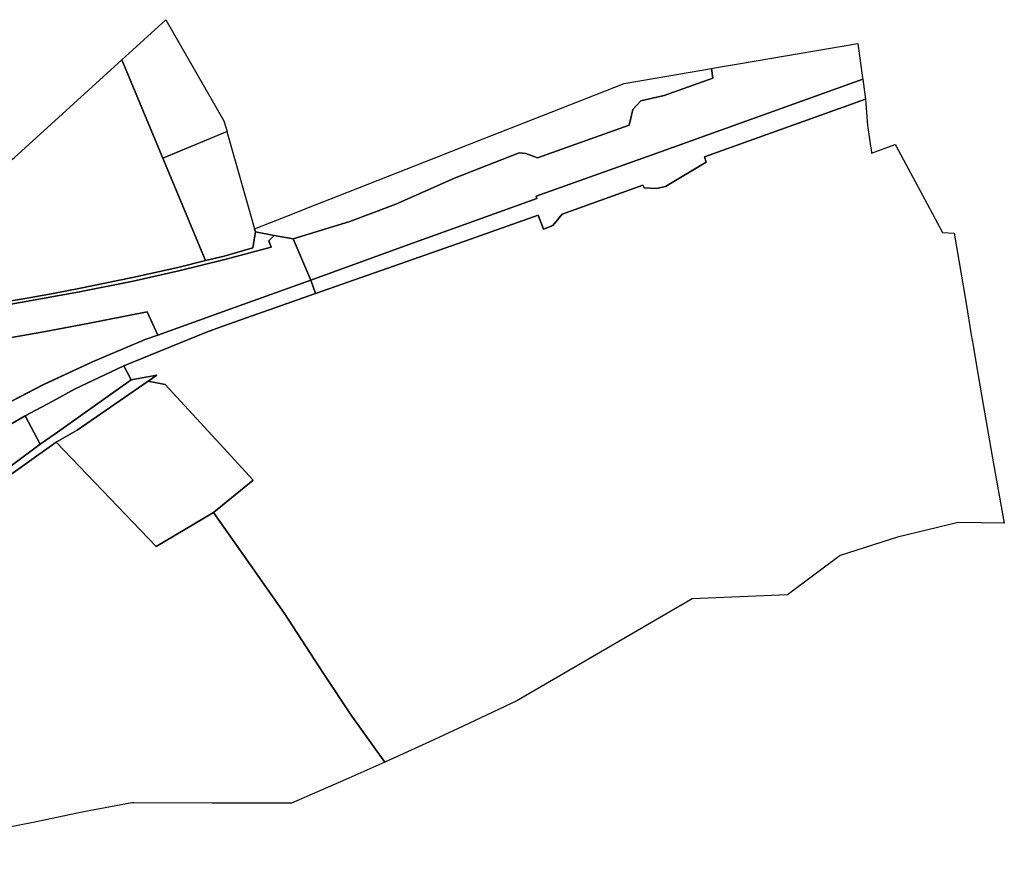
# Model space of a CAD drawing. Extents: x 2581980 to 2590454, y 1219038 to 1225131.
# Drawn here: x 2589557 to 2590454, y 1222998 to 1223766 of the extents above; entities that cross this region are included whole.
import ezdxf

# ---------------------------------------------------------------- set-up
doc = ezdxf.new("R2010")
doc.units = 0
doc.header["$MEASUREMENT"] = 0
doc.layers.add('grundeigentum_privates', color=10, linetype='Continuous')
doc.layers.add('grundeigentum_weiteres', color=10, linetype='Continuous')

# ---------------------------------------------------------------- blocks, each defined once
blk = doc.blocks.new('e322_grundeigentum_AUTOCAD_OD_2_FMEBLOCK820')
at = {"layer": 'grundeigentum_weiteres'}
blk.add_lwpolyline([(-31.43, 1.56), (-7.79, 15.64), (17.74, 30.4), (31.43, 4.39), (-15.53, -30.4)], close=True, dxfattribs=at)
blk = doc.blocks.new('e322_grundeigentum_AUTOCAD_OD_2_FMEBLOCK1032')
at = {"layer": 'grundeigentum_weiteres'}
blk.add_lwpolyline([(-295.6325, -0.694), (-290.7515, 2.456), (-263.8015, -45.895), (-262.1115, -45.415), (-252.1325, -62.419), (-245.7125, -62.779, -0.00862629), (-182.2015, -44.293, -0.00867415), (-118.0795, -28.015, -0.00784313), (-59.4045, -14.995, -0.00783963), (-0.3595, -3.824), (23.2195, 0.945), (46.8865, 5.203), (70.6515, 9.251), (94.2165, 13.41), (117.8055, 18.039), (166.6055, 27.972), (208.0115, 37.138), (233.0565, 43.333), (249.9895, 47.516), (276.1625, 54.999), (278.4625, 69.389), (295.6325, 66.279), (290.7625, 61.299), (292.8925, 55.709), (250.6295, 44.326), (208.7215, 33.948), (167.0765, 24.732), (118.2955, 14.899), (47.4855, 2.043), (0.2295, -6.485, 0.00671574), (-58.7145, -17.915, 0.0066218), (-117.3395, -30.915, 0.00839858), (-181.3815, -47.173, 0.00842962), (-244.8425, -65.58), (-256.2825, -69.389), (-267.1715, -50.375)], format="xyb", close=True, dxfattribs=at)
blk = doc.blocks.new('e322_grundeigentum_AUTOCAD_OD_2_FMEBLOCK1119')
at = {"layer": 'grundeigentum_weiteres'}
blk.add_lwpolyline([(-47.86, 26.43), (-7.69, 63.02), (45.08, -28.93), (47.86, -38.81), (-10.6, -63.02)], close=True, dxfattribs=at)
blk = doc.blocks.new('e322_grundeigentum_AUTOCAD_OD_2_FMEBLOCK1313')
at = {"layer": 'grundeigentum_weiteres'}
blk.add_lwpolyline([(-536.7555, -401.787), (-481.9705, -351.027), (-453.5025, -325.756), (-370.2435, -254.914), (-284.6175, -181.72), (-222.0455, -125.684), (-194.4165, -101.108), (-168.3975, -78.451), (-129.9385, -45.32), (-120.1745, -39.307), (-96.6995, -19.129), (-95.7905, -20.17), (-26.0925, 39.909), (-26.9855, 40.957), (-0.0915, 64.133), (22.3355, 86.08), (128.1265, 167.846), (172.6615, 203.671), (195.4225, 219.717), (255.9765, 246.499), (341.6815, 283.442), (360.9805, 291.741), (383.6675, 308.59), (430.6295, 343.381), (444.3815, 352.962), (513.5955, 401.877), (536.7555, 406.147), (528.9255, 400.737), (464.1445, 356.167), (445.2205, 345.311), (363.4735, 287.356), (257.8325, 241.986), (218.7015, 224.506), (197.3215, 214.976), (175.5015, 199.206), (131.7405, 163.006), (26.2405, 81.643), (-16.2335, 43.148), (-28.8165, 28.443), (-30.6165, 26.34), (-71.1655, -8.175), (-99.4235, -32.224), (-102.4695, -31.767), (-121.0595, -47.069), (-121.8735, -54.522), (-132.6905, -62.876), (-146.3245, -71.465), (-165.1315, -82.726), (-218.0225, -129.886), (-280.6325, -185.756), (-367.0235, -259.237), (-450.1545, -329.867), (-462.3325, -340.97), (-478.0245, -355.287), (-486.0145, -362.597), (-497.0925, -372.72), (-508.1645, -382.837), (-533.6645, -406.147)], close=True, dxfattribs=at)
blk = doc.blocks.new('e322_grundeigentum_AUTOCAD_OD_2_FMEBLOCK1517')
at = {"layer": 'grundeigentum_weiteres'}
blk.add_lwpolyline([(-48.33, -9.68), (-23.73, 3.2), (-2.86, 14.66), (41.52, 35.68), (48.33, 22.82), (-20.89, -26.1), (-34.64, -35.68)], close=True, dxfattribs=at)
blk = doc.blocks.new('e322_grundeigentum_AUTOCAD_OD_2_FMEBLOCK1551')
at = {"layer": 'grundeigentum_weiteres'}
blk.add_lwpolyline([(-89.67, 19.87), (-70.74, 30.72), (-5.96, 75.29), (9.59, 72.3), (59.19, 18.46), (89.67, -14.63), (53.69, -44.11), (1.45, -75.29)], close=True, dxfattribs=at)
blk = doc.blocks.new('e322_grundeigentum_AUTOCAD_OD_2_FMEBLOCK1664')
at = {"layer": 'grundeigentum_weiteres'}
blk.add_lwpolyline([(-115.91, -15.91), (-99.01, -6.16), (-58.26, 21.16), (39.78, 110.43), (77.04, 20.98), (115.91, -72.3), (90.86, -78.5), (49.46, -87.66), (0.66, -97.59), (-22.93, -102.22), (-46.5, -106.38), (-70.26, -110.43), (-79.31, -109.08), (-84.68, -101.66), (-94.95, -70.35)], close=True, dxfattribs=at)
blk = doc.blocks.new('e322_grundeigentum_AUTOCAD_OD_2_FMEBLOCK1687')
at = {"layer": 'grundeigentum_weiteres'}
blk.add_lwpolyline([(-262.9, 60.86), (-223.77, 78.34), (-118.13, 123.71), (-36.38, 181.67), (54.73, 86.51), (106.97, 117.69), (140.87, 69.44), (171.59, 25.68), (206.28, -28.18), (232.92, -67.91), (262.9, -109.76), (227.19, -125.37), (177.97, -146.96), (105.61, -147.01), (34.33, -146.57), (32.45, -146.57), (-11.26, -154.98), (-59.02, -164.82), (-144.87, -181.67), (-153.16, -161.77), (-172.97, -113.74), (-191.86, -68), (-218.12, -20.31), (-240.99, 21.12)], close=True, dxfattribs=at)
blk = doc.blocks.new('e322_grundeigentum_AUTOCAD_OD_2_FMEBLOCK1701')
at = {"layer": 'grundeigentum_weiteres'}
blk.add_lwpolyline([(-400.8605, 58.9615), (-325.7295, 89.6115), (-310.8295, 94.9715), (-226.4675, 124.7015), (-166.5365, 145.8115), (-85.2955, 174.4515), (-23.6045, 196.3015), (-18.6145, 183.3915), (-10.2745, 186.7015), (-1.8845, 197.0115), (71.6465, 223.4015), (72.9365, 221.1715), (84.0375, 220.5505), (92.3665, 222.2515), (129.3275, 244.3025), (127.9275, 249.2125), (274.3295, 301.8925), (275.0335, 293.8665), (276.3775, 277.7155), (276.6505, 275.8205), (279.0915, 258.8785), (279.4995, 256.0455), (279.9725, 252.4645), (301.5685, 260.4205), (302.2755, 259.0985), (326.2765, 214.2965), (344.4425, 180.3595), (355.2365, 179.8635), (363.3235, 131.9235), (366.0615, 115.6925), (370.8195, 87.1285), (372.4045, 77.6195), (375.5525, 59.0475), (381.5145, 23.8735), (391.1305, -30.2755), (400.8605, -84.1805), (358.8275, -83.7045), (303.4865, -97.1125), (251.3985, -113.5905), (203.5275, -149.3875), (116.5965, -153.1655), (42.5145, -196.1345), (-43.0085, -246.0045), (-91.9415, -269.0875), (-122.4725, -283.1765), (-163.1455, -301.8925), (-193.1315, -260.0435), (-219.7725, -220.3135), (-254.4635, -166.4525), (-285.1845, -122.6925), (-319.0755, -74.4425), (-283.1045, -44.9615), (-313.5755, -11.8725), (-363.1775, 41.9695), (-378.7295, 44.9615), (-370.8995, 50.3715), (-394.0595, 46.1015)], close=True, dxfattribs=at)
blk = doc.blocks.new('e322_grundeigentum_AUTOCAD_OD_2_FMEBLOCK1870')
at = {"layer": 'grundeigentum_weiteres'}
blk.add_lwpolyline([(-252.78, -122.44), (-232.49, -107.23), (-216.37, -95.04), (-190.18, -75.47), (-182.71, -66.2), (-137.81, -36.73), (-93.34, -11.03), (-44.62, 15.88), (5.38, 41.53), (49.84, 62.3), (97.86, 82.45), (109.24, 86.55), (175.84, 110.52), (248.67, 136.49), (252.78, 124.27), (168.41, 94.54), (153.51, 89.18), (78.38, 58.53), (34, 37.5), (13.13, 26.04), (-11.47, 13.17), (-37, -1.59), (-60.64, -15.67), (-84.42, -29.84), (-102.15, -41.34), (-134.23, -62.17), (-179.17, -91.43), (-172.43, -109.71), (-232.99, -136.49)], close=True, dxfattribs=at)
blk = doc.blocks.new('e322_grundeigentum_AUTOCAD_OD_2_FMEBLOCK1888')
at = {"layer": 'grundeigentum_weiteres'}
blk.add_lwpolyline([(-252.45, -85.44), (-166.59, -54), (-46.65, -11.07), (-47.38, -9.02), (58.21, 28.58), (250.11, 97.67), (252.27, 81.5), (252.45, 79.52), (106.05, 26.84), (107.45, 21.93), (70.49, -0.12), (62.16, -1.82), (51.06, -1.2), (49.77, 1.03), (-23.76, -25.36), (-32.15, -35.67), (-40.49, -38.98), (-45.48, -26.07), (-107.18, -47.92), (-188.42, -76.56), (-248.35, -97.67)], close=True, dxfattribs=at)
blk = doc.blocks.new('e322_grundeigentum_AUTOCAD_OD_2_FMEBLOCK2239')
at = {"layer": 'grundeigentum_privates'}
blk.add_lwpolyline([(-208.74, -68.49), (-180.73, -57.45), (-154.12, -46.99), (-122.95, -34.73), (-43.54, -3.47), (-14.42, 8), (44.48, 31.18), (128.05, 64), (207.33, 77.53), (208.74, 68.67), (164.44, 53.07), (143.16, 48.1), (135.86, 40.18), (132.52, 26.04), (49.12, -3.89), (38.49, 0.22), (32.35, 0.61), (-26.49, -22.42), (-80.06, -46.13), (-121.93, -61.85), (-173.48, -77.53), (-190.72, -74.43), (-207.89, -71.32)], close=True, dxfattribs=at)
blk = doc.blocks.new('e322_grundeigentum_AUTOCAD_OD_2_FMEBLOCK2371')
at = {"layer": 'grundeigentum_privates'}
blk.add_lwpolyline([(-259.3465, -70.072), (-207.7935, -54.385), (-165.9265, -38.67), (-112.3565, -14.962), (-53.5135, 8.073), (-47.3735, 7.685), (-36.7435, 3.569), (46.6595, 33.499), (49.9985, 47.644), (57.2975, 55.56), (78.5765, 60.532), (122.8745, 76.133), (121.4705, 84.992), (126.1995, 85.799), (148.0955, 89.538), (254.9785, 107.786), (259.1785, 76.576), (259.3465, 75.323), (67.4465, 6.236), (-38.1425, -31.368), (-37.4125, -33.418), (-157.3455, -76.35), (-243.2095, -107.786)], close=True, dxfattribs=at)
blk = doc.blocks.new('e322_grundeigentum_AUTOCAD_OD_2_FMEBLOCK3246')
at = {"layer": 'grundeigentum_privates'}
blk.add_lwpolyline([(-42.14, 34.53), (16.32, 58.75), (41.29, -29.86), (42.14, -32.69), (39.84, -47.08), (13.66, -54.56), (-3.27, -58.75)], close=True, dxfattribs=at)
blk = doc.blocks.new('e322_grundeigentum_AUTOCAD_OD_2_FMEBLOCK6919')
at = {"layer": 'grundeigentum_privates'}
blk.add_lwpolyline([(-221.23, 19.03), (-176.25, 32.79), (-137.57, 43.69), (-97.67, 53.96), (-58.11, 63.26), (-18.79, 71.68), (22.46, 79.8), (77.78, 89.91), (119.19, 97.26), (157.56, 104.43), (211.66, 115.1), (221.23, 93.89), (209.85, 89.79), (161.83, 69.64), (117.37, 48.86), (67.38, 23.22), (18.66, -3.69), (-25.81, -29.39), (-70.72, -58.86), (-78.19, -68.13), (-104.37, -87.7), (-120.49, -99.89), (-140.78, -115.1), (-147.15, -110.58), (-140.28, -104.77), (-154.74, -87.65), (-164.22, -92.03), (-166.56, -89.49), (-162.44, -86.97), (-164.96, -81.46), (-170.93, -85.12), (-191.87, -36.11), (-207.38, 4.11), (-211.17, 6.25), (-216.86, 4.92)], close=True, dxfattribs=at)
blk = doc.blocks.new('e322_grundeigentum_AUTOCAD_OD_2_FMEBLOCK7708')
at = {"layer": 'grundeigentum_privates'}
blk.add_lwpolyline([(-292.65, -52.86), (-281.21, -49.05, -0.00843), (-217.75, -30.64, -0.008399), (-153.7, -14.38, -0.006622), (-95.08, -1.38, -0.006716), (-36.13, 10.05), (11.12, 18.57), (81.93, 31.43), (130.71, 41.26), (172.36, 50.48), (214.27, 60.86), (256.53, 72.24), (254.4, 77.83), (259.27, 82.81), (276.51, 79.71), (292.65, 42), (219.81, 16.02), (153.21, -7.95), (143.64, 13.26), (89.54, 2.59), (51.16, -4.58), (9.76, -11.93), (-45.56, -22.04), (-86.81, -30.16), (-126.13, -38.57), (-165.7, -47.88), (-205.6, -58.14), (-244.28, -69.04), (-289.26, -82.81)], format="xyb", close=True, dxfattribs=at)

msp = doc.modelspace()

# ---------------------------------------------------------------- block references
at = {"layer": 'grundeigentum_privates'}
for name, p in [('e322_grundeigentum_AUTOCAD_OD_2_FMEBLOCK2371', (2590065.6875, 1223636.751)), ('e322_grundeigentum_AUTOCAD_OD_2_FMEBLOCK2239', (2589979.825, 1223644.211)), ('e322_grundeigentum_AUTOCAD_OD_2_FMEBLOCK3246', (2589729.7955, 1223605.5795)), ('e322_grundeigentum_AUTOCAD_OD_2_FMEBLOCK7708', (2589529.832, 1223486.969)), ('e322_grundeigentum_AUTOCAD_OD_2_FMEBLOCK6919', (2589461.809, 1223385.1315))]:
    msp.add_blockref(name, p, dxfattribs=at)
at = {"layer": 'grundeigentum_weiteres'}
for name, p in [('e322_grundeigentum_AUTOCAD_OD_2_FMEBLOCK1119', (2589698.2595, 1223703.1305)), ('e322_grundeigentum_AUTOCAD_OD_2_FMEBLOCK1664', (2589610.6185, 1223619.134)), ('e322_grundeigentum_AUTOCAD_OD_2_FMEBLOCK1888', (2590074.9275, 1223614.405)), ('e322_grundeigentum_AUTOCAD_OD_2_FMEBLOCK1701', (2590053.0475, 1223392.0345)), ('e322_grundeigentum_AUTOCAD_OD_2_FMEBLOCK1032', (2589493.4685, 1223503.501)), ('e322_grundeigentum_AUTOCAD_OD_2_FMEBLOCK1870', (2589573.803, 1223392.4705)), ('e322_grundeigentum_AUTOCAD_OD_2_FMEBLOCK1517', (2589610.662, 1223415.318)), ('e322_grundeigentum_AUTOCAD_OD_2_FMEBLOCK1313', (2589145.3925, 1223036.259)), ('e322_grundeigentum_AUTOCAD_OD_2_FMEBLOCK1551', (2589680.278, 1223361.704)), ('e322_grundeigentum_AUTOCAD_OD_2_FMEBLOCK820', (2589544.594, 1223375.246)), ('e322_grundeigentum_AUTOCAD_OD_2_FMEBLOCK1687', (2589626.998, 1223199.9035))]:
    msp.add_blockref(name, p, dxfattribs=at)

doc.saveas('drawing.dxf')
